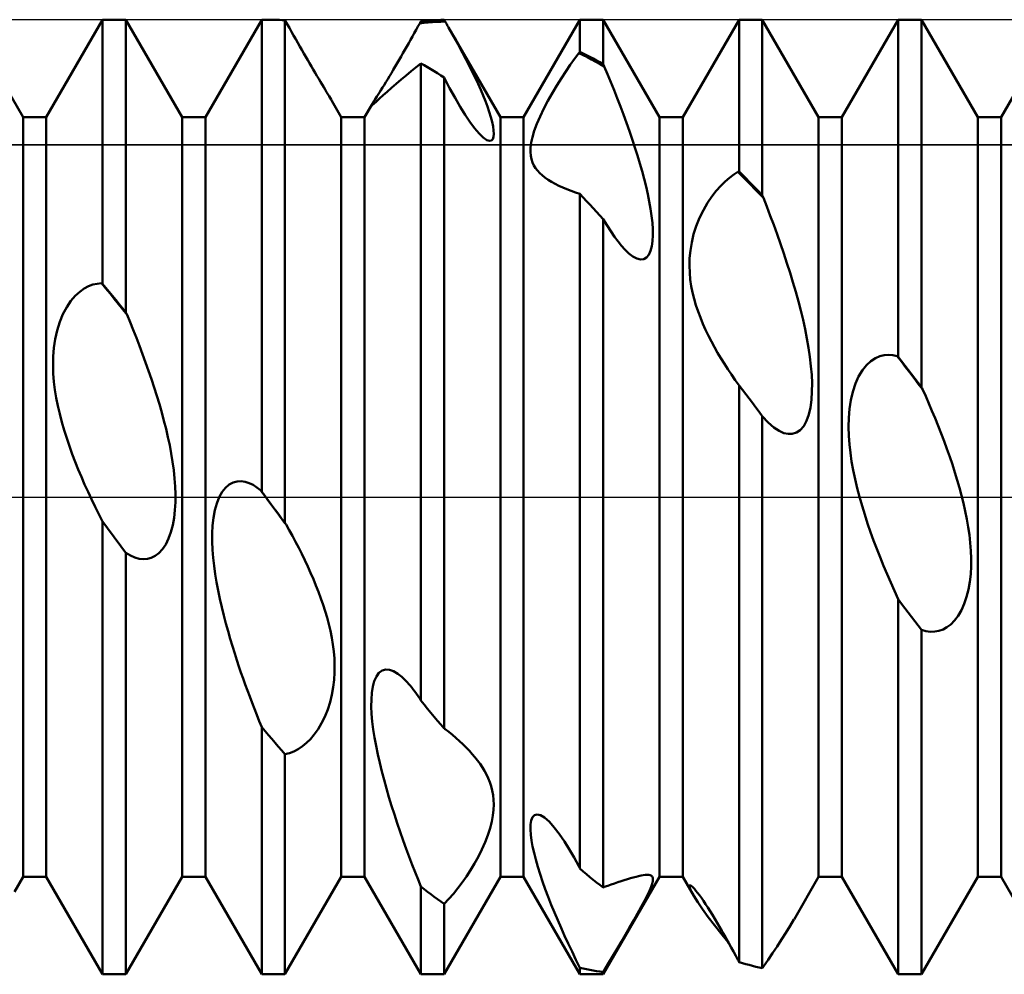
# Model space of a CAD drawing. Units: millimetres. Extents: x -26 to 119, y -36 to 51.
# Drawn here: x 41 to 44, y -2 to 2 of the extents above; entities that cross this region are included whole.
import ezdxf

# ---------------------------------------------------------------- set-up
doc = ezdxf.new("R2010")
doc.units = ezdxf.units.MM
doc.header["$LTSCALE"] = 5.15
doc.linetypes.add('LONGDASH_DASH', pattern=[0.85, 0.4, -0.2, 0.05, -0.2])
for name, color, linetype in [('1', 4, 'CONTINUOUS'), ('4', 2, 'LONGDASH_DASH'), ('CUT', 1, 'CONTINUOUS'), ('NOCUT', 7, 'CONTINUOUS'), ('SK4', 2, 'LONGDASH_DASH')]:
    doc.layers.add(name, color=color, linetype=linetype)

msp = doc.modelspace()

# ---------------------------------------------------------------- linework, layer by layer
at = {"layer": '1', "color": 4, "linetype": 'CONTINUOUS', "lineweight": 50}
for p, q in [((40.7135, 1.1935), (40.5365, 1.5)), ((40.7865, 1.1935), (40.9635, 1.5)), ((40.9635, 1.5), (41.0365, 1.5)), ((40.9635, 0.6702), (40.9635, 1.5)), ((41.2135, 1.1935), (41.0365, 1.5)), ((41.0365, 0.5802), (41.0365, 1.5)), ((41.2865, 1.1935), (41.4635, 1.5)), ((41.4635, 1.5), (41.4861, 1.5)), ((41.4635, 0.0169), (41.4635, 1.5)), ((41.4945, 1.5), (41.4861, 1.5)), ((41.5029, 1.4998), (41.4945, 1.5)), ((41.5113, 1.4996), (41.5029, 1.4998)), ((41.5197, 1.4993), (41.5113, 1.4996)), ((41.5281, 1.4989), (41.5197, 1.4993)), ((41.5365, 1.4984), (41.5281, 1.4989)), ((41.5434, 1.4862), (41.5365, 1.4984)), ((41.5365, -0.082), (41.5365, 1.4984)), ((41.5503, 1.4741), (41.5434, 1.4862)), ((41.9544, 1.4784), (41.96, 1.4885)), ((41.96, 1.4885), (41.9612, 1.4906)), ((41.96, 1.4885), (41.9734, 1.4899)), ((41.9612, 1.4906), (41.9618, 1.4917)), ((41.9618, 1.4917), (41.9623, 1.4927)), ((41.9623, 1.4927), (41.9629, 1.4938)), ((41.9629, 1.4938), (41.9635, 1.4948)), ((41.9635, 1.4948), (41.9739, 1.4959)), ((41.9734, 1.4899), (41.9867, 1.4912)), ((41.9739, 1.4959), (41.9843, 1.4969)), ((41.9843, 1.4969), (41.9948, 1.4978)), ((41.9867, 1.4912), (42, 1.4921)), ((41.9948, 1.4978), (42.0052, 1.4985)), ((42, 1.4921), (42.0134, 1.4929)), ((42.0052, 1.4985), (42.0157, 1.499)), ((42.0134, 1.4929), (42.0267, 1.4935)), ((42.0157, 1.499), (42.0261, 1.4995)), ((42.0261, 1.4995), (42.0365, 1.4998)), ((42.0267, 1.4935), (42.04, 1.4938)), ((42.0371, 1.4988), (42.0365, 1.4998)), ((42.0377, 1.4978), (42.0371, 1.4988)), ((42.0383, 1.4968), (42.0377, 1.4978)), ((42.0389, 1.4958), (42.0383, 1.4968)), ((42.0394, 1.4948), (42.0389, 1.4958)), ((42.04, 1.4938), (42.0394, 1.4948)), ((42.0415, 1.4912), (42.04, 1.4938)), ((42.0431, 1.4886), (42.0415, 1.4912)), ((42.0446, 1.486), (42.0431, 1.4886)), ((42.0461, 1.4833), (42.0446, 1.486)), ((42.2865, 1.1935), (42.4635, 1.5)), ((42.4635, 1.5), (42.5365, 1.5)), ((42.4635, 1.3991), (42.4635, 1.5)), ((42.7135, 1.1935), (42.5365, 1.5)), ((42.5365, 1.3603), (42.5365, 1.5)), ((42.7865, 1.1935), (42.9635, 1.5)), ((42.9635, 1.5), (43.0365, 1.5)), ((42.9635, 1.0224), (42.9635, 1.5)), ((43.2135, 1.1935), (43.0365, 1.5)), ((43.0365, 0.9478), (43.0365, 1.5)), ((43.2865, 1.1935), (43.4635, 1.5)), ((43.4635, 1.5), (43.5365, 1.5)), ((43.4635, 0.4405), (43.4635, 1.5)), ((43.7135, 1.1935), (43.5365, 1.5)), ((43.5365, 0.3449), (43.5365, 1.5)), ((41.557, 1.4621), (41.5503, 1.4741)), ((41.5637, 1.4503), (41.557, 1.4621)), ((41.9371, 1.4474), (41.9429, 1.4578)), ((41.9429, 1.4578), (41.9487, 1.4681)), ((41.9487, 1.4681), (41.9544, 1.4784)), ((42.0477, 1.4807), (42.0461, 1.4833)), ((42.0492, 1.478), (42.0477, 1.4807)), ((42.0507, 1.4754), (42.0492, 1.478)), ((42.0618, 1.4559), (42.0507, 1.4754)), ((42.2135, 1.1935), (42.0507, 1.4754)), ((42.0729, 1.4362), (42.0618, 1.4559)), ((41.5703, 1.4387), (41.5637, 1.4503)), ((41.5768, 1.4272), (41.5703, 1.4387)), ((41.5832, 1.416), (41.5768, 1.4272)), ((41.9193, 1.4159), (41.9253, 1.4264)), ((41.9253, 1.4264), (41.9312, 1.4369)), ((41.9312, 1.4369), (41.9371, 1.4474)), ((42.0838, 1.4162), (42.0729, 1.4362)), ((41.5896, 1.4049), (41.5832, 1.416)), ((41.5957, 1.3941), (41.5896, 1.4049)), ((41.6018, 1.3836), (41.5957, 1.3941)), ((41.9012, 1.3841), (41.9073, 1.3947)), ((41.9073, 1.3947), (41.9133, 1.4053)), ((41.9133, 1.4053), (41.9193, 1.4159)), ((42.0946, 1.3962), (42.0838, 1.4162)), ((42.1051, 1.3762), (42.0946, 1.3962)), ((42.4467, 1.3771), (42.46, 1.395)), ((42.46, 1.395), (42.4606, 1.3957)), ((42.4733, 1.3885), (42.46, 1.395)), ((42.4606, 1.3957), (42.4617, 1.397)), ((42.4617, 1.397), (42.4623, 1.3977)), ((42.4623, 1.3977), (42.4635, 1.3991)), ((42.4739, 1.3939), (42.4635, 1.3991)), ((42.4843, 1.3886), (42.4739, 1.3939)), ((41.6078, 1.3732), (41.6018, 1.3836)), ((41.6137, 1.3631), (41.6078, 1.3732)), ((41.6196, 1.353), (41.6137, 1.3631)), ((41.8829, 1.3527), (41.889, 1.3631)), ((41.889, 1.3631), (41.8951, 1.3736)), ((41.8951, 1.3736), (41.9012, 1.3841)), ((41.9486, 1.3506), (41.9635, 1.3627)), ((41.9739, 1.3567), (41.9635, 1.3627)), ((41.9635, -0.6398), (41.9635, 1.3627)), ((42.1153, 1.3563), (42.1051, 1.3762)), ((42.4331, 1.358), (42.4467, 1.3771)), ((42.4867, 1.3818), (42.4733, 1.3885)), ((42.4948, 1.3832), (42.4843, 1.3886)), ((42.5, 1.3748), (42.4867, 1.3818)), ((42.5052, 1.3777), (42.4948, 1.3832)), ((42.5133, 1.3677), (42.5, 1.3748)), ((42.5157, 1.372), (42.5052, 1.3777)), ((42.5267, 1.3603), (42.5133, 1.3677)), ((42.5261, 1.3662), (42.5157, 1.372)), ((42.5365, 1.3603), (42.5261, 1.3662)), ((41.6254, 1.343), (41.6196, 1.353)), ((41.6312, 1.3331), (41.6254, 1.343)), ((41.6369, 1.3235), (41.6312, 1.3331)), ((41.865, 1.3225), (41.8709, 1.3324)), ((41.8709, 1.3324), (41.8769, 1.3424)), ((41.8769, 1.3424), (41.8829, 1.3527)), ((41.9173, 1.3249), (41.9331, 1.3379)), ((41.9331, 1.3379), (41.9486, 1.3506)), ((41.9843, 1.3506), (41.9739, 1.3567)), ((41.9948, 1.3443), (41.9843, 1.3506)), ((42.0052, 1.338), (41.9948, 1.3443)), ((42.0156, 1.3315), (42.0052, 1.338)), ((42.0261, 1.3249), (42.0156, 1.3315)), ((42.1251, 1.3366), (42.1153, 1.3563)), ((42.1344, 1.3172), (42.1251, 1.3366)), ((42.4051, 1.3163), (42.4192, 1.3377)), ((42.4192, 1.3377), (42.4331, 1.358)), ((42.54, 1.3528), (42.5267, 1.3603)), ((42.5377, 1.3578), (42.5365, 1.3603)), ((42.5394, 1.3541), (42.5377, 1.3578)), ((42.54, 1.3528), (42.5394, 1.3541)), ((42.5502, 1.3286), (42.54, 1.3528)), ((43.7865, 1.1935), (43.8716, 1.3408)), ((41.6425, 1.314), (41.6369, 1.3235)), ((41.6479, 1.3049), (41.6425, 1.314)), ((41.6531, 1.2962), (41.6479, 1.3049)), ((41.8482, 1.2947), (41.8536, 1.3036)), ((41.8536, 1.3036), (41.8592, 1.3129)), ((41.8592, 1.3129), (41.865, 1.3225)), ((41.886, 1.2986), (41.9015, 1.3117)), ((41.9015, 1.3117), (41.9173, 1.3249)), ((42.0365, 1.3182), (42.0261, 1.3249)), ((42.0539, 1.285), (42.0365, 1.3182)), ((42.0365, -0.7278), (42.0365, 1.3182)), ((42.1433, 1.2982), (42.1344, 1.3172)), ((42.3909, 1.2936), (42.4051, 1.3163)), ((42.5603, 1.3039), (42.5502, 1.3286)), ((42.5705, 1.2788), (42.5603, 1.3039)), ((41.6581, 1.288), (41.6531, 1.2962)), ((41.6628, 1.2801), (41.6581, 1.288)), ((41.6672, 1.2727), (41.6628, 1.2801)), ((41.6713, 1.2659), (41.6672, 1.2727)), ((41.8292, 1.2644), (41.8335, 1.2712)), ((41.8335, 1.2712), (41.8381, 1.2785)), ((41.8381, 1.2785), (41.843, 1.2864)), ((41.843, 1.2864), (41.8482, 1.2947)), ((41.8447, 1.2625), (41.8573, 1.2738)), ((41.8573, 1.2738), (41.8712, 1.2859)), ((41.8712, 1.2859), (41.886, 1.2986)), ((42.0709, 1.2543), (42.0539, 1.285)), ((42.1515, 1.2797), (42.1433, 1.2982)), ((42.1591, 1.2617), (42.1515, 1.2797)), ((42.3629, 1.2454), (42.3767, 1.2699)), ((42.3767, 1.2699), (42.3909, 1.2936)), ((42.5806, 1.2533), (42.5705, 1.2788)), ((41.675, 1.2597), (41.6713, 1.2659)), ((41.6784, 1.2541), (41.675, 1.2597)), ((41.6813, 1.2491), (41.6784, 1.2541)), ((41.6839, 1.2447), (41.6813, 1.2491)), ((41.7135, 1.1935), (41.6839, 1.2447)), ((41.812, 1.2374), (41.8139, 1.2404)), ((41.8139, 1.2404), (41.8162, 1.244)), ((41.816, 1.2359), (41.8238, 1.2432)), ((41.8162, 1.244), (41.8188, 1.2481)), ((41.8188, 1.2481), (41.8219, 1.2529)), ((41.8219, 1.2529), (41.8254, 1.2583)), ((41.8238, 1.2432), (41.8335, 1.2523)), ((41.8254, 1.2583), (41.8292, 1.2644)), ((41.8335, 1.2523), (41.8447, 1.2625)), ((42.0872, 1.2263), (42.0709, 1.2543)), ((42.1661, 1.2442), (42.1591, 1.2617)), ((42.1725, 1.2269), (42.1661, 1.2442)), ((42.3499, 1.2206), (42.3629, 1.2454)), ((42.5905, 1.2276), (42.5806, 1.2533)), ((41.7865, 1.1935), (41.8093, 1.2329)), ((41.8077, 1.2296), (41.8079, 1.2301)), ((41.8077, 1.2294), (41.8077, 1.2296)), ((41.8079, 1.2293), (41.8077, 1.2294)), ((41.8079, 1.2293), (41.8106, 1.231)), ((41.8079, 1.2301), (41.8082, 1.2308)), ((41.8082, 1.2308), (41.8086, 1.2317)), ((41.8086, 1.2317), (41.8093, 1.2329)), ((41.8093, 1.2329), (41.8105, 1.2349)), ((41.8105, 1.2349), (41.812, 1.2374)), ((41.8106, 1.231), (41.816, 1.2359)), ((42.1028, 1.2012), (42.0872, 1.2263)), ((42.1782, 1.2101), (42.1725, 1.2269)), ((42.1832, 1.194), (42.1782, 1.2101)), ((42.3379, 1.196), (42.3499, 1.2206)), ((42.6002, 1.2017), (42.5905, 1.2276)), ((40.7135, 1.1935), (40.7865, 1.1935)), ((40.7135, -1.1935), (40.7135, 1.1935)), ((40.7865, -1.1935), (40.7865, 1.1935)), ((41.2135, 1.1935), (41.2865, 1.1935)), ((41.2135, -1.1935), (41.2135, 1.1935)), ((41.2865, -1.1935), (41.2865, 1.1935)), ((41.7135, 1.1935), (41.7865, 1.1935)), ((41.7135, -1.1935), (41.7135, 1.1935)), ((41.7865, -1.1935), (41.7865, 1.1935)), ((42.1178, 1.1788), (42.1028, 1.2012)), ((42.1325, 1.1589), (42.1178, 1.1788)), ((42.1872, 1.1788), (42.1832, 1.194)), ((42.1902, 1.1648), (42.1872, 1.1788)), ((42.2135, 1.1935), (42.2865, 1.1935)), ((42.2135, -1.1935), (42.2135, 1.1935)), ((42.2865, -1.1935), (42.2865, 1.1935)), ((42.3278, 1.1727), (42.3379, 1.196)), ((42.6097, 1.1758), (42.6002, 1.2017)), ((42.6189, 1.1499), (42.6097, 1.1758)), ((42.7135, 1.1935), (42.7865, 1.1935)), ((42.7135, -1.1935), (42.7135, 1.1935)), ((42.7865, -1.1935), (42.7865, 1.1935)), ((43.2135, 1.1935), (43.2865, 1.1935)), ((43.2135, -1.1935), (43.2135, 1.1935)), ((43.2865, -1.1935), (43.2865, 1.1935)), ((43.7135, 1.1935), (43.7865, 1.1935)), ((43.7135, -1.1935), (43.7135, 1.1935)), ((43.7865, -1.1935), (43.7865, 1.1935)), ((42.1467, 1.1421), (42.1325, 1.1589)), ((42.1921, 1.1522), (42.1902, 1.1648)), ((42.1927, 1.1411), (42.1921, 1.1522)), ((42.3138, 1.1312), (42.3197, 1.1508)), ((42.3197, 1.1508), (42.3278, 1.1727)), ((42.6278, 1.1241), (42.6189, 1.1499)), ((42.1596, 1.1296), (42.1467, 1.1421)), ((42.1707, 1.1217), (42.1596, 1.1296)), ((42.179, 1.1188), (42.1707, 1.1217)), ((42.179, 1.1188), (42.1853, 1.1199)), ((42.1853, 1.1199), (42.1895, 1.1244)), ((42.1895, 1.1244), (42.1919, 1.1317)), ((42.1919, 1.1317), (42.1927, 1.1411)), ((42.3099, 1.1137), (42.3138, 1.1312)), ((42.6362, 1.0986), (42.6278, 1.1241)), ((42.3077, 1.0844), (42.308, 1.0982)), ((42.3088, 1.0721), (42.3077, 1.0844)), ((42.308, 1.0982), (42.3099, 1.1137)), ((42.6443, 1.0733), (42.6362, 1.0986)), ((42.3111, 1.0612), (42.3088, 1.0721)), ((42.3144, 1.0515), (42.3111, 1.0612)), ((42.6518, 1.0484), (42.6443, 1.0733)), ((42.3187, 1.0423), (42.3144, 1.0515)), ((42.324, 1.0338), (42.3187, 1.0423)), ((42.3301, 1.0257), (42.324, 1.0338)), ((42.3371, 1.0182), (42.3301, 1.0257)), ((42.6587, 1.0241), (42.6518, 1.0484)), ((42.6652, 1.0001), (42.6587, 1.0241)), ((42.9469, 1.0133), (42.96, 1.0214)), ((42.96, 1.0214), (42.9606, 1.0216)), ((42.9733, 1.0083), (42.96, 1.0215)), ((42.9606, 1.0216), (42.9611, 1.0218)), ((42.9611, 1.0218), (42.9617, 1.0219)), ((42.9617, 1.0219), (42.9623, 1.0221)), ((42.9623, 1.0221), (42.9629, 1.0222)), ((42.9629, 1.0222), (42.9635, 1.0224)), ((42.9739, 1.012), (42.9635, 1.0224)), ((42.3447, 1.0111), (42.3371, 1.0182)), ((42.353, 1.0044), (42.3447, 1.0111)), ((42.3633, 0.9972), (42.353, 1.0044)), ((42.3741, 0.9905), (42.3633, 0.9972)), ((42.3854, 0.9842), (42.3741, 0.9905)), ((42.6712, 0.976), (42.6652, 1.0001)), ((42.9059, 0.9782), (42.9197, 0.9918)), ((42.9197, 0.9918), (42.9334, 1.0035)), ((42.9334, 1.0035), (42.9469, 1.0133)), ((42.9866, 0.9949), (42.9733, 1.0083)), ((42.9843, 1.0015), (42.9739, 1.012)), ((42.9948, 0.9909), (42.9843, 1.0015)), ((43, 0.9814), (42.9866, 0.9949)), ((43.0052, 0.9803), (42.9948, 0.9909)), ((42.397, 0.9784), (42.3854, 0.9842)), ((42.4093, 0.9727), (42.397, 0.9784)), ((42.4221, 0.9672), (42.4093, 0.9727)), ((42.4355, 0.9619), (42.4221, 0.9672)), ((42.4493, 0.957), (42.4355, 0.9619)), ((42.6766, 0.9521), (42.6712, 0.976)), ((42.8779, 0.9444), (42.8919, 0.9624)), ((42.8919, 0.9624), (42.9059, 0.9782)), ((43.0133, 0.9678), (43, 0.9814)), ((43.0157, 0.9695), (43.0052, 0.9803)), ((43.0266, 0.954), (43.0133, 0.9678)), ((43.0261, 0.9587), (43.0157, 0.9695)), ((42.4635, 0.9523), (42.4493, 0.957)), ((42.4739, 0.9414), (42.4635, 0.9524)), ((42.4635, -1.168), (42.4635, 0.9524)), ((42.4844, 0.9302), (42.4739, 0.9414)), ((42.4948, 0.9191), (42.4844, 0.9302)), ((42.6814, 0.9285), (42.6766, 0.9521)), ((42.6855, 0.9054), (42.6814, 0.9285)), ((42.8643, 0.9241), (42.8779, 0.9444)), ((43.0365, 0.9478), (43.0261, 0.9587)), ((43.04, 0.9401), (43.0266, 0.954)), ((43.0371, 0.9465), (43.0365, 0.9478)), ((43.0388, 0.9427), (43.0371, 0.9465)), ((43.0394, 0.9414), (43.0388, 0.9427)), ((43.04, 0.9401), (43.0394, 0.9414)), ((43.0508, 0.9125), (43.04, 0.9401)), ((42.5052, 0.9078), (42.4948, 0.9191)), ((42.5157, 0.8964), (42.5052, 0.9078)), ((42.6887, 0.8831), (42.6855, 0.9054)), ((42.8393, 0.8771), (42.8513, 0.9016)), ((42.8513, 0.9016), (42.8643, 0.9241)), ((43.0616, 0.8841), (43.0508, 0.9125)), ((42.5261, 0.885), (42.5157, 0.8964)), ((42.5365, 0.8735), (42.5261, 0.885)), ((42.5484, 0.8535), (42.5365, 0.8735)), ((42.5365, -1.2275), (42.5365, 0.8735)), ((42.6911, 0.8618), (42.6887, 0.8831)), ((42.8291, 0.8516), (42.8393, 0.8771)), ((43.0724, 0.8551), (43.0616, 0.8841)), ((42.5602, 0.8349), (42.5484, 0.8535)), ((42.6925, 0.8416), (42.6911, 0.8618)), ((42.6927, 0.8225), (42.6925, 0.8416)), ((42.8207, 0.8255), (42.8291, 0.8516)), ((43.0831, 0.8256), (43.0724, 0.8551)), ((42.5718, 0.8179), (42.5602, 0.8349)), ((42.5831, 0.8027), (42.5718, 0.8179)), ((42.6918, 0.8043), (42.6927, 0.8225)), ((42.8145, 0.7997), (42.8207, 0.8255)), ((43.0936, 0.7957), (43.0831, 0.8256)), ((42.594, 0.7892), (42.5831, 0.8027)), ((42.6046, 0.7775), (42.594, 0.7892)), ((42.6173, 0.7654), (42.6046, 0.7775)), ((42.6856, 0.7732), (42.6895, 0.7878)), ((42.6895, 0.7878), (42.6918, 0.8043)), ((42.8081, 0.7504), (42.8104, 0.7746)), ((42.8104, 0.7746), (42.8145, 0.7997)), ((43.1039, 0.7656), (43.0936, 0.7957)), ((42.6298, 0.756), (42.6173, 0.7654)), ((42.642, 0.7495), (42.6298, 0.756)), ((42.6535, 0.7467), (42.642, 0.7495)), ((42.6535, 0.7467), (42.6638, 0.7477)), ((42.6638, 0.7477), (42.6728, 0.7527)), ((42.6728, 0.7527), (42.6801, 0.7613)), ((42.6801, 0.7613), (42.6856, 0.7732)), ((42.8075, 0.727), (42.8081, 0.7504)), ((43.1139, 0.7353), (43.1039, 0.7656)), ((42.8082, 0.7046), (42.8075, 0.727)), ((43.1236, 0.7049), (43.1139, 0.7353)), ((42.8102, 0.6833), (42.8082, 0.7046)), ((42.8132, 0.663), (42.8102, 0.6833)), ((43.1328, 0.6747), (43.1236, 0.7049)), ((40.8915, 0.6449), (40.9056, 0.6549)), ((40.9056, 0.6549), (40.9195, 0.6623)), ((40.9195, 0.6623), (40.9332, 0.6674)), ((40.9332, 0.6674), (40.9468, 0.6703)), ((40.9468, 0.6703), (40.9599, 0.6715)), ((40.9733, 0.6553), (40.9599, 0.6715)), ((40.9605, 0.6713), (40.9599, 0.6715)), ((40.9611, 0.6711), (40.9605, 0.6713)), ((40.9617, 0.6709), (40.9611, 0.6711)), ((40.9623, 0.6707), (40.9617, 0.6709)), ((40.9629, 0.6704), (40.9623, 0.6707)), ((40.9635, 0.6702), (40.9629, 0.6704)), ((40.9739, 0.6575), (40.9635, 0.6702)), ((40.9867, 0.639), (40.9733, 0.6553)), ((40.9843, 0.6448), (40.9739, 0.6575)), ((42.8172, 0.6428), (42.8132, 0.663)), ((43.1416, 0.6446), (43.1328, 0.6747)), ((40.8637, 0.6161), (40.8774, 0.632)), ((40.8774, 0.632), (40.8915, 0.6449)), ((40.9948, 0.632), (40.9843, 0.6448)), ((41, 0.6227), (40.9867, 0.639)), ((41.0052, 0.6191), (40.9948, 0.632)), ((41.0134, 0.6062), (41, 0.6227)), ((41.0157, 0.6062), (41.0052, 0.6191)), ((42.8222, 0.6228), (42.8172, 0.6428)), ((42.828, 0.6029), (42.8222, 0.6228)), ((43.1498, 0.6149), (43.1416, 0.6446)), ((40.8388, 0.5747), (40.8507, 0.5969)), ((40.8507, 0.5969), (40.8637, 0.6161)), ((41.0268, 0.5897), (41.0134, 0.6062)), ((41.0261, 0.5933), (41.0157, 0.6062)), ((41.0365, 0.5802), (41.0261, 0.5933)), ((41.0401, 0.573), (41.0268, 0.5897)), ((42.8346, 0.5832), (42.828, 0.6029)), ((43.1573, 0.5856), (43.1498, 0.6149)), ((40.8286, 0.5502), (40.8388, 0.5747)), ((41.0371, 0.579), (41.0365, 0.5802)), ((41.0377, 0.5778), (41.0371, 0.579)), ((41.0389, 0.5754), (41.0377, 0.5778)), ((41.0395, 0.5742), (41.0389, 0.5754)), ((41.0401, 0.573), (41.0395, 0.5742)), ((41.05, 0.5493), (41.0401, 0.573)), ((42.8419, 0.5637), (42.8346, 0.5832)), ((42.8498, 0.5444), (42.8419, 0.5637)), ((43.1643, 0.5566), (43.1573, 0.5856)), ((40.8204, 0.5237), (40.8286, 0.5502)), ((41.0599, 0.5249), (41.05, 0.5493)), ((42.8583, 0.5255), (42.8498, 0.5444)), ((43.1707, 0.5274), (43.1643, 0.5566)), ((43.1766, 0.4981), (43.1707, 0.5274)), ((40.8103, 0.4691), (40.8143, 0.4965)), ((40.8143, 0.4965), (40.8204, 0.5237)), ((41.0698, 0.5), (41.0599, 0.5249)), ((41.0796, 0.4747), (41.0698, 0.5)), ((42.8673, 0.5069), (42.8583, 0.5255)), ((42.8766, 0.4886), (42.8673, 0.5069)), ((43.1817, 0.4689), (43.1766, 0.4981)), ((40.8081, 0.4418), (40.8103, 0.4691)), ((41.0892, 0.449), (41.0796, 0.4747)), ((42.8863, 0.4708), (42.8766, 0.4886)), ((42.8961, 0.4534), (42.8863, 0.4708)), ((43.1859, 0.44), (43.1817, 0.4689)), ((40.8076, 0.4147), (40.8081, 0.4418)), ((41.0987, 0.4231), (41.0892, 0.449)), ((42.9064, 0.4362), (42.8961, 0.4534)), ((42.9171, 0.4189), (42.9064, 0.4362)), ((43.1893, 0.4116), (43.1859, 0.44)), ((43.3777, 0.4273), (43.3917, 0.4364)), ((43.3917, 0.4364), (43.4058, 0.4425)), ((43.4058, 0.4425), (43.4196, 0.4459)), ((43.4196, 0.4459), (43.4333, 0.447)), ((43.4468, 0.4459), (43.4333, 0.447)), ((43.4599, 0.4429), (43.4468, 0.4459)), ((43.4733, 0.4257), (43.4599, 0.4429)), ((43.4605, 0.4425), (43.4599, 0.4429)), ((43.4611, 0.4421), (43.4605, 0.4425)), ((43.4617, 0.4417), (43.4611, 0.4421)), ((43.4623, 0.4413), (43.4617, 0.4417)), ((43.4629, 0.4409), (43.4623, 0.4413)), ((43.4635, 0.4405), (43.4629, 0.4409)), ((43.4739, 0.4269), (43.4635, 0.4405)), ((40.8085, 0.3881), (40.8076, 0.4147)), ((41.108, 0.3969), (41.0987, 0.4231)), ((42.9283, 0.4016), (42.9171, 0.4189)), ((43.1916, 0.384), (43.1893, 0.4116)), ((43.3511, 0.3986), (43.3641, 0.4147)), ((43.3641, 0.4147), (43.3777, 0.4273)), ((43.4866, 0.4084), (43.4733, 0.4257)), ((43.4843, 0.4133), (43.4739, 0.4269)), ((43.4948, 0.3997), (43.4843, 0.4133)), ((43.5, 0.391), (43.4866, 0.4084)), ((40.8106, 0.3623), (40.8085, 0.3881)), ((41.117, 0.3706), (41.108, 0.3969)), ((42.9397, 0.3845), (42.9283, 0.4016)), ((42.9515, 0.3675), (42.9397, 0.3845)), ((43.1927, 0.3574), (43.1916, 0.384)), ((43.3289, 0.3562), (43.3391, 0.3789)), ((43.3391, 0.3789), (43.3511, 0.3986)), ((43.5052, 0.3861), (43.4948, 0.3997)), ((43.5133, 0.3736), (43.5, 0.391)), ((43.5157, 0.3724), (43.5052, 0.3861)), ((43.5267, 0.3561), (43.5133, 0.3736)), ((43.5261, 0.3587), (43.5157, 0.3724)), ((40.8136, 0.3372), (40.8106, 0.3623)), ((41.1257, 0.3442), (41.117, 0.3706)), ((41.134, 0.3178), (41.1257, 0.3442)), ((42.9635, 0.3507), (42.9515, 0.3675)), ((42.9739, 0.337), (42.9635, 0.3508)), ((42.9635, -1.4617), (42.9635, 0.3508)), ((43.1925, 0.3313), (43.1927, 0.3574)), ((43.3205, 0.3309), (43.3289, 0.3562)), ((43.5365, 0.3449), (43.5261, 0.3587)), ((43.54, 0.3386), (43.5267, 0.3561)), ((43.5377, 0.3428), (43.5365, 0.3449)), ((43.5383, 0.3417), (43.5377, 0.3428)), ((43.5394, 0.3396), (43.5383, 0.3417)), ((40.8177, 0.312), (40.8136, 0.3372)), ((40.8228, 0.2865), (40.8177, 0.312)), ((41.1419, 0.2916), (41.134, 0.3178)), ((42.9844, 0.3232), (42.9739, 0.337)), ((42.9948, 0.3093), (42.9844, 0.3232)), ((43.1909, 0.3058), (43.1925, 0.3313)), ((43.3143, 0.3042), (43.3205, 0.3309)), ((43.54, 0.3386), (43.5394, 0.3396)), ((43.5498, 0.3167), (43.54, 0.3386)), ((43.5597, 0.2943), (43.5498, 0.3167)), ((40.8287, 0.261), (40.8228, 0.2865)), ((41.1494, 0.2655), (41.1419, 0.2916)), ((43.0052, 0.2955), (42.9948, 0.3093)), ((43.0157, 0.2816), (43.0052, 0.2955)), ((43.0261, 0.2677), (43.0157, 0.2816)), ((43.1825, 0.2591), (43.1877, 0.2816)), ((43.1877, 0.2816), (43.1909, 0.3058)), ((43.3102, 0.2766), (43.3143, 0.3042)), ((43.5695, 0.2713), (43.5597, 0.2943)), ((40.8353, 0.2354), (40.8287, 0.261)), ((41.1563, 0.2397), (41.1494, 0.2655)), ((43.0365, 0.2537), (43.0261, 0.2677)), ((43.0551, 0.2339), (43.0365, 0.2537)), ((43.0365, -1.4808), (43.0365, 0.2537)), ((43.1755, 0.2394), (43.1825, 0.2591)), ((43.3073, 0.2206), (43.3079, 0.2487)), ((43.3079, 0.2487), (43.3102, 0.2766)), ((43.5793, 0.2478), (43.5695, 0.2713)), ((43.589, 0.224), (43.5793, 0.2478)), ((40.8427, 0.2099), (40.8353, 0.2354)), ((41.1627, 0.2142), (41.1563, 0.2397)), ((43.0728, 0.2185), (43.0551, 0.2339)), ((43.089, 0.2078), (43.0728, 0.2185)), ((43.1556, 0.2104), (43.1664, 0.2229)), ((43.1664, 0.2229), (43.1755, 0.2394)), ((43.3081, 0.1926), (43.3073, 0.2206)), ((43.5984, 0.1998), (43.589, 0.224)), ((40.8506, 0.1846), (40.8427, 0.2099)), ((41.1687, 0.1884), (41.1627, 0.2142)), ((41.1742, 0.1624), (41.1687, 0.1884)), ((43.1037, 0.2011), (43.089, 0.2078)), ((43.1173, 0.198), (43.1037, 0.2011)), ((43.1173, 0.198), (43.1307, 0.1982)), ((43.1307, 0.1982), (43.1436, 0.2022)), ((43.1436, 0.2022), (43.1556, 0.2104)), ((43.3101, 0.1653), (43.3081, 0.1926)), ((43.6077, 0.1755), (43.5984, 0.1998)), ((40.8591, 0.1595), (40.8506, 0.1846)), ((40.8681, 0.1347), (40.8591, 0.1595)), ((41.1791, 0.1362), (41.1742, 0.1624)), ((43.3131, 0.1385), (43.3101, 0.1653)), ((43.6167, 0.1509), (43.6077, 0.1755)), ((40.8774, 0.1103), (40.8681, 0.1347)), ((41.1833, 0.1101), (41.1791, 0.1362)), ((43.3172, 0.1114), (43.3131, 0.1385)), ((43.6254, 0.1263), (43.6167, 0.1509)), ((43.6338, 0.1017), (43.6254, 0.1263)), ((40.8869, 0.0865), (40.8774, 0.1103)), ((41.1869, 0.0841), (41.1833, 0.1101)), ((43.3221, 0.0839), (43.3172, 0.1114)), ((43.6417, 0.0771), (43.6338, 0.1017)), ((40.8967, 0.0631), (40.8869, 0.0865)), ((40.9069, 0.0398), (40.8967, 0.0631)), ((41.1896, 0.0584), (41.1869, 0.0841)), ((43.328, 0.0562), (43.3221, 0.0839)), ((43.6492, 0.0527), (43.6417, 0.0771)), ((40.9176, 0.0163), (40.9069, 0.0398)), ((41.1914, 0.0331), (41.1896, 0.0584)), ((41.1923, 0.0084), (41.1914, 0.0331)), ((41.35, 0.0293), (41.3616, 0.0392)), ((41.3616, 0.0392), (41.3738, 0.0456)), ((41.3738, 0.0456), (41.3863, 0.049)), ((41.3863, 0.049), (41.3989, 0.0496)), ((41.4115, 0.0477), (41.3989, 0.0496)), ((41.4239, 0.0437), (41.4115, 0.0477)), ((41.4361, 0.0378), (41.4239, 0.0437)), ((41.4482, 0.0302), (41.4361, 0.0378)), ((43.3346, 0.0282), (43.328, 0.0562)), ((43.6562, 0.0284), (43.6492, 0.0527)), ((40.9286, -0.0072), (40.9176, 0.0163)), ((41.1922, -0.0163), (41.1923, 0.0084)), ((41.3301, -0.0006), (41.3393, 0.0159)), ((41.3393, 0.0159), (41.35, 0.0293)), ((41.46, 0.0213), (41.4482, 0.0302)), ((41.4729, 0.0038), (41.46, 0.0213)), ((41.4606, 0.0205), (41.46, 0.0213)), ((41.4612, 0.0198), (41.4606, 0.0205)), ((41.4617, 0.0191), (41.4612, 0.0198)), ((41.4623, 0.0184), (41.4617, 0.0191)), ((41.4629, 0.0177), (41.4623, 0.0184)), ((41.4635, 0.0169), (41.4629, 0.0177)), ((41.4653, 0.0145), (41.4635, 0.0169)), ((41.4671, 0.0121), (41.4653, 0.0145)), ((41.4688, 0.0097), (41.4671, 0.0121)), ((41.4706, 0.0073), (41.4688, 0.0097)), ((41.4724, 0.0048), (41.4706, 0.0073)), ((41.4742, 0.0024), (41.4724, 0.0048)), ((41.4859, -0.0137), (41.4729, 0.0038)), ((41.476, 0), (41.4742, 0.0024)), ((41.4846, -0.0117), (41.476, 0)), ((43.3419, 0.0002), (43.3346, 0.0282)), ((43.3499, -0.0277), (43.3419, 0.0002)), ((43.6626, 0.0044), (43.6562, 0.0284)), ((43.6686, -0.0199), (43.6626, 0.0044)), ((40.94, -0.0306), (40.9286, -0.0072)), ((40.9516, -0.0539), (40.94, -0.0306)), ((41.1908, -0.0409), (41.1922, -0.0163)), ((41.3163, -0.0418), (41.3223, -0.0201)), ((41.3223, -0.0201), (41.3301, -0.0006)), ((41.4933, -0.0234), (41.4846, -0.0117)), ((41.4988, -0.0312), (41.4859, -0.0137)), ((41.5019, -0.0352), (41.4933, -0.0234)), ((43.3584, -0.0555), (43.3499, -0.0277)), ((43.6741, -0.0445), (43.6686, -0.0199)), ((40.9635, -0.077), (40.9516, -0.0539)), ((41.1881, -0.0652), (41.1908, -0.0409)), ((41.312, -0.065), (41.3163, -0.0418)), ((41.5118, -0.0486), (41.4988, -0.0312)), ((41.5106, -0.0469), (41.5019, -0.0352)), ((41.5192, -0.0586), (41.5106, -0.0469)), ((41.5247, -0.0661), (41.5118, -0.0486)), ((41.5279, -0.0703), (41.5192, -0.0586)), ((43.3673, -0.0831), (43.3584, -0.0555)), ((43.6791, -0.0694), (43.6741, -0.0445)), ((40.9739, -0.0911), (40.9635, -0.077)), ((40.9635, -1.5), (40.9635, -0.077)), ((40.9843, -0.1052), (40.9739, -0.0911)), ((41.1781, -0.1107), (41.1839, -0.0886)), ((41.1839, -0.0886), (41.1881, -0.0652)), ((41.3079, -0.1143), (41.3092, -0.0893)), ((41.3092, -0.0893), (41.312, -0.065)), ((41.5377, -0.0836), (41.5247, -0.0661)), ((41.5365, -0.082), (41.5279, -0.0703)), ((41.5367, -0.0823), (41.5365, -0.082)), ((41.5369, -0.0825), (41.5367, -0.0823)), ((41.5371, -0.0828), (41.5369, -0.0825)), ((41.5373, -0.083), (41.5371, -0.0828)), ((41.5375, -0.0833), (41.5373, -0.083)), ((41.5376, -0.0835), (41.5375, -0.0833)), ((41.5381, -0.0841), (41.5376, -0.0835)), ((41.5381, -0.0841), (41.5377, -0.0836)), ((41.5389, -0.0852), (41.5381, -0.0841)), ((41.5385, -0.0846), (41.5381, -0.0841)), ((41.5393, -0.0857), (41.5385, -0.0846)), ((41.5393, -0.0857), (41.5389, -0.0852)), ((41.5397, -0.0863), (41.5393, -0.0857)), ((41.5397, -0.0863), (41.5393, -0.0857)), ((41.5401, -0.0868), (41.5397, -0.0863)), ((41.5401, -0.0868), (41.5397, -0.0863)), ((41.55, -0.1043), (41.5401, -0.0868)), ((43.3767, -0.1103), (43.3673, -0.0831)), ((43.6834, -0.0944), (43.6791, -0.0694)), ((40.9948, -0.1193), (40.9843, -0.1052)), ((41.0052, -0.1334), (40.9948, -0.1193)), ((41.1706, -0.1309), (41.1781, -0.1107)), ((41.3078, -0.1399), (41.3079, -0.1143)), ((41.5599, -0.1223), (41.55, -0.1043)), ((41.5697, -0.1407), (41.5599, -0.1223)), ((43.3863, -0.1371), (43.3767, -0.1103)), ((43.687, -0.1194), (43.6834, -0.0944)), ((43.6898, -0.1442), (43.687, -0.1194)), ((41.0156, -0.1475), (41.0052, -0.1334)), ((41.0261, -0.1616), (41.0156, -0.1475)), ((41.1515, -0.164), (41.1617, -0.1489)), ((41.1617, -0.1489), (41.1706, -0.1309)), ((41.3089, -0.1657), (41.3078, -0.1399)), ((41.5795, -0.1596), (41.5697, -0.1407)), ((43.3962, -0.1633), (43.3863, -0.1371)), ((43.6917, -0.1688), (43.6898, -0.1442)), ((41.0365, -0.1756), (41.0261, -0.1616)), ((41.0508, -0.1841), (41.0365, -0.1756)), ((41.0365, -1.5), (41.0365, -0.1756)), ((41.0647, -0.1903), (41.0508, -0.1841)), ((41.1164, -0.191), (41.1285, -0.185)), ((41.1285, -0.185), (41.1403, -0.176)), ((41.1403, -0.176), (41.1515, -0.164)), ((41.3108, -0.1912), (41.3089, -0.1657)), ((41.5892, -0.1788), (41.5795, -0.1596)), ((41.5987, -0.1983), (41.5892, -0.1788)), ((43.4065, -0.1895), (43.3962, -0.1633)), ((43.6926, -0.1931), (43.6917, -0.1688)), ((41.0783, -0.194), (41.0647, -0.1903)), ((41.0914, -0.1953), (41.0783, -0.194)), ((41.0914, -0.1953), (41.1041, -0.1944)), ((41.1041, -0.1944), (41.1164, -0.191)), ((41.3136, -0.2165), (41.3108, -0.1912)), ((41.3172, -0.2421), (41.3136, -0.2165)), ((41.6079, -0.218), (41.5987, -0.1983)), ((43.4172, -0.2159), (43.4065, -0.1895)), ((43.4283, -0.2424), (43.4172, -0.2159)), ((43.6925, -0.2176), (43.6926, -0.1931)), ((41.3215, -0.268), (41.3172, -0.2421)), ((41.6169, -0.2379), (41.6079, -0.218)), ((41.6256, -0.258), (41.6169, -0.2379)), ((43.4398, -0.2689), (43.4283, -0.2424)), ((43.6885, -0.2669), (43.6912, -0.2423)), ((43.6912, -0.2423), (43.6925, -0.2176)), ((41.3264, -0.2941), (41.3215, -0.268)), ((41.6339, -0.2781), (41.6256, -0.258)), ((41.6419, -0.2983), (41.6339, -0.2781)), ((43.4515, -0.2953), (43.4398, -0.2689)), ((43.6843, -0.291), (43.6885, -0.2669)), ((41.3319, -0.3202), (41.3264, -0.2941)), ((41.6493, -0.3185), (41.6419, -0.2983)), ((43.4635, -0.3215), (43.4515, -0.2953)), ((43.6785, -0.3142), (43.6843, -0.291)), ((41.3378, -0.3462), (41.3319, -0.3202)), ((41.6563, -0.3386), (41.6493, -0.3185)), ((41.6627, -0.3586), (41.6563, -0.3386)), ((43.4739, -0.3353), (43.4635, -0.3215)), ((43.4635, -1.5), (43.4635, -0.3215)), ((43.4844, -0.349), (43.4739, -0.3353)), ((43.662, -0.3561), (43.6711, -0.336)), ((43.6711, -0.336), (43.6785, -0.3142)), ((41.3441, -0.3719), (41.3378, -0.3462)), ((41.6687, -0.379), (41.6627, -0.3586)), ((43.4948, -0.3627), (43.4844, -0.349)), ((43.5052, -0.3764), (43.4948, -0.3627)), ((43.6518, -0.3736), (43.662, -0.3561)), ((41.3507, -0.3972), (41.3441, -0.3719)), ((41.3575, -0.4219), (41.3507, -0.3972)), ((41.6741, -0.3998), (41.6687, -0.379)), ((41.6791, -0.4209), (41.6741, -0.3998)), ((43.5157, -0.39), (43.5052, -0.3764)), ((43.5261, -0.4037), (43.5157, -0.39)), ((43.6165, -0.4094), (43.6287, -0.4003)), ((43.6287, -0.4003), (43.6406, -0.3883)), ((43.6406, -0.3883), (43.6518, -0.3736)), ((41.3645, -0.4459), (41.3575, -0.4219)), ((41.6834, -0.4423), (41.6791, -0.4209)), ((43.5365, -0.4172), (43.5261, -0.4037)), ((43.5365, -1.5), (43.5365, -0.4172)), ((43.5508, -0.4214), (43.5365, -0.4173)), ((43.5648, -0.4233), (43.5508, -0.4214)), ((43.5648, -0.4233), (43.5784, -0.423)), ((43.5784, -0.423), (43.5916, -0.4206)), ((43.5916, -0.4206), (43.6043, -0.4161)), ((43.6043, -0.4161), (43.6165, -0.4094)), ((41.3715, -0.4691), (41.3645, -0.4459)), ((41.6869, -0.4639), (41.6834, -0.4423)), ((41.6897, -0.4856), (41.6869, -0.4639)), ((41.3784, -0.4913), (41.3715, -0.4691)), ((41.3852, -0.5124), (41.3784, -0.4913)), ((41.6916, -0.5074), (41.6897, -0.4856)), ((41.3918, -0.5322), (41.3852, -0.5124)), ((41.6925, -0.5293), (41.6916, -0.5074)), ((41.3982, -0.5511), (41.3918, -0.5322)), ((41.4048, -0.57), (41.3982, -0.5511)), ((41.691, -0.5746), (41.6923, -0.5516)), ((41.6923, -0.5516), (41.6925, -0.5293)), ((41.8236, -0.5639), (41.8319, -0.5528)), ((41.8319, -0.5528), (41.8419, -0.5455)), ((41.8419, -0.5455), (41.8531, -0.5424)), ((41.8652, -0.5433), (41.8531, -0.5424)), ((41.8779, -0.5478), (41.8652, -0.5433)), ((41.8908, -0.5553), (41.8779, -0.5478)), ((41.9038, -0.5655), (41.8908, -0.5553)), ((41.4117, -0.589), (41.4048, -0.57)), ((41.6883, -0.598), (41.691, -0.5746)), ((41.8124, -0.5958), (41.8172, -0.5784)), ((41.8172, -0.5784), (41.8236, -0.5639)), ((41.9167, -0.5778), (41.9038, -0.5655)), ((41.9294, -0.5919), (41.9167, -0.5778)), ((41.4186, -0.6082), (41.4117, -0.589)), ((41.4258, -0.6274), (41.4186, -0.6082)), ((41.6841, -0.6217), (41.6883, -0.598)), ((41.8079, -0.6363), (41.8094, -0.6153)), ((41.8094, -0.6153), (41.8124, -0.5958)), ((41.9346, -0.5983), (41.9294, -0.5919)), ((41.9397, -0.6048), (41.9346, -0.5983)), ((41.9449, -0.6117), (41.9397, -0.6048)), ((41.95, -0.6187), (41.9449, -0.6117)), ((41.955, -0.6259), (41.95, -0.6187)), ((41.4331, -0.6466), (41.4258, -0.6274)), ((41.4405, -0.6658), (41.4331, -0.6466)), ((41.6709, -0.6682), (41.6783, -0.6452)), ((41.6783, -0.6452), (41.6841, -0.6217)), ((41.8078, -0.6584), (41.8079, -0.6363)), ((41.96, -0.6333), (41.955, -0.6259)), ((41.9606, -0.6344), (41.96, -0.6333)), ((41.9612, -0.6354), (41.9606, -0.6344)), ((41.9618, -0.6365), (41.9612, -0.6354)), ((41.9623, -0.6376), (41.9618, -0.6365)), ((41.9629, -0.6387), (41.9623, -0.6376)), ((41.9635, -0.6398), (41.9629, -0.6387)), ((41.9739, -0.6525), (41.9635, -0.6398)), ((41.4481, -0.685), (41.4405, -0.6658)), ((41.6619, -0.6905), (41.6709, -0.6682)), ((41.8088, -0.6813), (41.8078, -0.6584)), ((41.9843, -0.6652), (41.9739, -0.6525)), ((41.9948, -0.6779), (41.9843, -0.6652)), ((42.0052, -0.6904), (41.9948, -0.6779)), ((41.4558, -0.7042), (41.4481, -0.685)), ((41.4635, -0.7233), (41.4558, -0.7042)), ((41.6405, -0.7297), (41.6517, -0.711)), ((41.6517, -0.711), (41.6619, -0.6905)), ((41.8109, -0.7053), (41.8088, -0.6813)), ((41.814, -0.7303), (41.8109, -0.7053)), ((42.0157, -0.703), (42.0052, -0.6904)), ((42.0261, -0.7154), (42.0157, -0.703)), ((41.4739, -0.7357), (41.4635, -0.7233)), ((41.4635, -1.5), (41.4635, -0.7233)), ((41.4843, -0.748), (41.4739, -0.7357)), ((41.6287, -0.7463), (41.6405, -0.7297)), ((41.8179, -0.756), (41.814, -0.7303)), ((42.0365, -0.7278), (42.0261, -0.7154)), ((42.0371, -0.7281), (42.0365, -0.7278)), ((42.0377, -0.7283), (42.0371, -0.7281)), ((42.0389, -0.7288), (42.0377, -0.7283)), ((42.0394, -0.7291), (42.0389, -0.7288)), ((42.04, -0.7293), (42.0394, -0.7291)), ((42.0513, -0.7382), (42.04, -0.7293)), ((42.0626, -0.7474), (42.0513, -0.7382)), ((41.4948, -0.7602), (41.4843, -0.748)), ((41.5052, -0.7724), (41.4948, -0.7602)), ((41.5156, -0.7845), (41.5052, -0.7724)), ((41.5916, -0.7833), (41.6043, -0.7728)), ((41.6043, -0.7728), (41.6165, -0.7606)), ((41.6165, -0.7606), (41.6287, -0.7463)), ((41.8226, -0.7823), (41.8179, -0.756)), ((42.0738, -0.757), (42.0626, -0.7474)), ((42.0849, -0.767), (42.0738, -0.757)), ((42.0958, -0.7772), (42.0849, -0.767)), ((41.5261, -0.7966), (41.5156, -0.7845)), ((41.5365, -0.8085), (41.5261, -0.7966)), ((41.5508, -0.8049), (41.5648, -0.7994)), ((41.5648, -0.7994), (41.5784, -0.7922)), ((41.5784, -0.7922), (41.5916, -0.7833)), ((41.8281, -0.8089), (41.8226, -0.7823)), ((42.1065, -0.7878), (42.0958, -0.7772)), ((42.1158, -0.7977), (42.1065, -0.7878)), ((42.1249, -0.8077), (42.1158, -0.7977)), ((41.5365, -0.8085), (41.5508, -0.8049)), ((41.5365, -1.5), (41.5365, -0.8085)), ((41.8341, -0.8357), (41.8281, -0.8089)), ((42.1335, -0.818), (42.1249, -0.8077)), ((42.1418, -0.8284), (42.1335, -0.818)), ((42.1495, -0.839), (42.1418, -0.8284)), ((41.8406, -0.8624), (41.8341, -0.8357)), ((41.8477, -0.8891), (41.8406, -0.8624)), ((42.1567, -0.8498), (42.1495, -0.839)), ((42.1633, -0.8607), (42.1567, -0.8498)), ((42.1695, -0.8721), (42.1633, -0.8607)), ((41.8553, -0.9162), (41.8477, -0.8891)), ((42.1751, -0.8839), (42.1695, -0.8721)), ((42.1801, -0.8963), (42.1751, -0.8839)), ((42.1844, -0.9092), (42.1801, -0.8963)), ((41.8633, -0.9435), (41.8553, -0.9162)), ((42.1879, -0.9227), (42.1844, -0.9092)), ((42.1905, -0.9367), (42.1879, -0.9227)), ((41.8717, -0.9709), (41.8633, -0.9435)), ((42.1921, -0.9514), (42.1905, -0.9367)), ((42.1927, -0.9667), (42.1921, -0.9514)), ((41.8805, -0.9982), (41.8717, -0.9709)), ((42.1901, -1.0011), (42.192, -0.9832)), ((42.192, -0.9832), (42.1927, -0.9667)), ((41.8895, -1.0255), (41.8805, -0.9982)), ((42.1813, -1.0407), (42.1865, -1.0202)), ((42.1865, -1.0202), (42.1901, -1.0011)), ((42.308, -1.0293), (42.3102, -1.0162)), ((42.3102, -1.0162), (42.3143, -1.0061)), ((42.3143, -1.0061), (42.3206, -0.9995)), ((42.3206, -0.9995), (42.3292, -0.9973)), ((42.3399, -0.9999), (42.3292, -0.9973)), ((42.3524, -1.0075), (42.3399, -0.9999)), ((42.3672, -1.0207), (42.3524, -1.0075)), ((42.3828, -1.0382), (42.3672, -1.0207)), ((41.8988, -1.0524), (41.8895, -1.0255)), ((42.1744, -1.0623), (42.1813, -1.0407)), ((42.3077, -1.0446), (42.308, -1.0293)), ((42.3088, -1.0616), (42.3077, -1.0446)), ((42.3986, -1.059), (42.3828, -1.0382)), ((41.9081, -1.0791), (41.8988, -1.0524)), ((41.9176, -1.1052), (41.9081, -1.0791)), ((42.1656, -1.0848), (42.1744, -1.0623)), ((42.3111, -1.0796), (42.3088, -1.0616)), ((42.3145, -1.0984), (42.3111, -1.0796)), ((42.4144, -1.0822), (42.3986, -1.059)), ((42.4299, -1.1071), (42.4144, -1.0822)), ((41.927, -1.1307), (41.9176, -1.1052)), ((42.1442, -1.1301), (42.1555, -1.1076)), ((42.1555, -1.1076), (42.1656, -1.0848)), ((42.319, -1.1185), (42.3145, -1.0984)), ((42.4452, -1.1334), (42.4299, -1.1071)), ((41.9364, -1.1555), (41.927, -1.1307)), ((42.132, -1.152), (42.1442, -1.1301)), ((42.3245, -1.1397), (42.319, -1.1185)), ((42.3309, -1.1619), (42.3245, -1.1397)), ((42.46, -1.1606), (42.4452, -1.1334)), ((41.9456, -1.1794), (41.9364, -1.1555)), ((42.1067, -1.1924), (42.1195, -1.1728)), ((42.1195, -1.1728), (42.132, -1.152)), ((42.3381, -1.1849), (42.3309, -1.1619)), ((42.4606, -1.1619), (42.46, -1.1606)), ((42.4629, -1.1668), (42.4606, -1.1619)), ((42.4635, -1.168), (42.4629, -1.1668)), ((42.4739, -1.1768), (42.4635, -1.168)), ((40.6862, -1.2407), (40.7135, -1.1935)), ((40.7135, -1.1935), (40.7865, -1.1935)), ((40.9635, -1.5), (40.7865, -1.1935)), ((41.0365, -1.5), (41.2135, -1.1935)), ((41.2135, -1.1935), (41.2865, -1.1935)), ((41.4635, -1.5), (41.2865, -1.1935)), ((41.5365, -1.5), (41.7135, -1.1935)), ((41.7135, -1.1935), (41.7865, -1.1935)), ((41.9635, -1.5), (41.7865, -1.1935)), ((41.9547, -1.2024), (41.9456, -1.1794)), ((41.9635, -1.2243), (41.9547, -1.2024)), ((42.0365, -1.5), (42.2135, -1.1935)), ((42.0936, -1.2111), (42.1067, -1.1924)), ((42.2135, -1.1935), (42.2865, -1.1935)), ((42.4635, -1.5), (42.2865, -1.1935)), ((42.346, -1.2084), (42.3381, -1.1849)), ((42.4843, -1.1855), (42.4739, -1.1768)), ((42.4948, -1.1942), (42.4843, -1.1855)), ((42.5052, -1.2027), (42.4948, -1.1942)), ((42.5157, -1.2111), (42.5052, -1.2027)), ((42.5365, -1.5), (42.7135, -1.1935)), ((42.5925, -1.2072), (42.6026, -1.204)), ((42.6026, -1.204), (42.6124, -1.2009)), ((42.6124, -1.2009), (42.6219, -1.1981)), ((42.6219, -1.1981), (42.6309, -1.1955)), ((42.6309, -1.1955), (42.6396, -1.1932)), ((42.6396, -1.1932), (42.6477, -1.1912)), ((42.6477, -1.1912), (42.6553, -1.1896)), ((42.6553, -1.1896), (42.6622, -1.1884)), ((42.6622, -1.1884), (42.6687, -1.1875)), ((42.6687, -1.1875), (42.6746, -1.1872)), ((42.6798, -1.1874), (42.6746, -1.1872)), ((42.6843, -1.1884), (42.6798, -1.1874)), ((42.6879, -1.1901), (42.6843, -1.1884)), ((42.6905, -1.1927), (42.6879, -1.1901)), ((42.6922, -1.1964), (42.6905, -1.1927)), ((42.6928, -1.2011), (42.6922, -1.1964)), ((42.6922, -1.2073), (42.6928, -1.2011)), ((42.7135, -1.1935), (42.7865, -1.1935)), ((42.8211, -1.2534), (42.7865, -1.1935)), ((43.1361, -1.3275), (43.2135, -1.1935)), ((43.2135, -1.1935), (43.2865, -1.1935)), ((43.4635, -1.5), (43.2865, -1.1935)), ((43.5365, -1.5), (43.7135, -1.1935)), ((43.7135, -1.1935), (43.7865, -1.1935)), ((43.9635, -1.5), (43.7865, -1.1935)), ((41.9739, -1.2325), (41.9635, -1.2243)), ((41.9635, -1.5), (41.9635, -1.2243)), ((41.9843, -1.2405), (41.9739, -1.2325)), ((42.0659, -1.2466), (42.08, -1.2292)), ((42.08, -1.2292), (42.0936, -1.2111)), ((42.3546, -1.2325), (42.346, -1.2084)), ((42.3637, -1.2568), (42.3546, -1.2325)), ((42.5261, -1.2193), (42.5157, -1.2111)), ((42.5365, -1.2275), (42.5261, -1.2193)), ((42.5365, -1.2275), (42.5371, -1.2272)), ((42.5371, -1.2272), (42.5377, -1.2269)), ((42.5377, -1.2269), (42.5382, -1.2265)), ((42.5382, -1.2265), (42.5388, -1.2262)), ((42.5388, -1.2262), (42.54, -1.2255)), ((42.54, -1.2255), (42.5506, -1.2217)), ((42.5506, -1.2217), (42.5612, -1.2179)), ((42.5612, -1.2179), (42.5717, -1.2142)), ((42.5717, -1.2142), (42.5822, -1.2107)), ((42.5822, -1.2107), (42.5925, -1.2072)), ((42.6746, -1.2521), (42.6815, -1.2376)), ((42.6815, -1.2376), (42.6867, -1.2253)), ((42.6867, -1.2253), (42.6902, -1.2153)), ((42.6902, -1.2153), (42.6922, -1.2073)), ((42.8075, -1.2222), (42.8077, -1.2208)), ((42.8077, -1.2242), (42.8075, -1.2222)), ((42.8077, -1.2208), (42.8083, -1.22)), ((42.8083, -1.2267), (42.8077, -1.2242)), ((42.8083, -1.22), (42.8095, -1.2199)), ((42.8092, -1.2295), (42.8083, -1.2267)), ((42.8105, -1.2327), (42.8092, -1.2295)), ((42.8111, -1.2205), (42.8095, -1.2199)), ((42.812, -1.2362), (42.8105, -1.2327)), ((42.8133, -1.2219), (42.8111, -1.2205)), ((42.8139, -1.24), (42.812, -1.2362)), ((42.8161, -1.2242), (42.8133, -1.2219)), ((42.8195, -1.2275), (42.8161, -1.2242)), ((42.8235, -1.2318), (42.8195, -1.2275)), ((42.828, -1.2372), (42.8235, -1.2318)), ((42.8332, -1.2436), (42.828, -1.2372)), ((41.9948, -1.2484), (41.9843, -1.2405)), ((42.0052, -1.2563), (41.9948, -1.2484)), ((42.0156, -1.264), (42.0052, -1.2563)), ((42.0261, -1.2716), (42.0156, -1.264)), ((42.0365, -1.279), (42.0514, -1.2633)), ((42.0514, -1.2633), (42.0659, -1.2466)), ((42.3732, -1.2812), (42.3637, -1.2568)), ((42.6659, -1.2692), (42.6746, -1.2521)), ((42.816, -1.2442), (42.8139, -1.24)), ((42.8185, -1.2486), (42.816, -1.2442)), ((42.8212, -1.2533), (42.8185, -1.2486)), ((42.8335, -1.2731), (42.8212, -1.2533)), ((42.8388, -1.2511), (42.8332, -1.2436)), ((42.8449, -1.2595), (42.8388, -1.2511)), ((42.8515, -1.2689), (42.8449, -1.2595)), ((42.0365, -1.279), (42.0261, -1.2716)), ((42.0365, -1.5), (42.0365, -1.279)), ((42.3832, -1.3056), (42.3732, -1.2812)), ((42.6444, -1.3087), (42.6557, -1.2882)), ((42.6557, -1.2882), (42.6659, -1.2692)), ((42.8488, -1.2958), (42.8335, -1.2731)), ((42.8665, -1.3202), (42.8488, -1.2958)), ((42.8583, -1.2791), (42.8515, -1.2689)), ((42.8653, -1.2899), (42.8583, -1.2791)), ((42.8726, -1.3012), (42.8653, -1.2899)), ((42.3934, -1.3297), (42.3832, -1.3056)), ((42.404, -1.3539), (42.3934, -1.3297)), ((42.6196, -1.3524), (42.6322, -1.3303)), ((42.6322, -1.3303), (42.6444, -1.3087)), ((42.8858, -1.3455), (42.8665, -1.3202)), ((42.8799, -1.3131), (42.8726, -1.3012)), ((42.8873, -1.3253), (42.8799, -1.3131)), ((42.8948, -1.3378), (42.8873, -1.3253)), ((43.1238, -1.3481), (43.136, -1.3275)), ((42.4151, -1.3786), (42.404, -1.3539)), ((42.6068, -1.3745), (42.6196, -1.3524)), ((42.9062, -1.371), (42.8858, -1.3455)), ((42.9023, -1.3505), (42.8948, -1.3378)), ((42.9097, -1.3634), (42.9023, -1.3505)), ((43.1108, -1.3692), (43.1238, -1.3481)), ((42.4267, -1.4035), (42.4151, -1.3786)), ((42.5937, -1.3971), (42.6068, -1.3745)), ((42.9285, -1.3976), (42.9062, -1.371)), ((42.9171, -1.3764), (42.9097, -1.3634)), ((42.9244, -1.3894), (42.9171, -1.3764)), ((42.9317, -1.4025), (42.9244, -1.3894)), ((43.0832, -1.4122), (43.0972, -1.3907)), ((43.0972, -1.3907), (43.1108, -1.3692)), ((42.4386, -1.4288), (42.4267, -1.4035)), ((42.5658, -1.4442), (42.58, -1.4203)), ((42.58, -1.4203), (42.5937, -1.3971)), ((42.9389, -1.4156), (42.9317, -1.4025)), ((42.946, -1.4288), (42.9389, -1.4156)), ((43.0689, -1.4337), (43.0832, -1.4122)), ((42.4509, -1.4542), (42.4386, -1.4288)), ((42.5513, -1.4685), (42.5658, -1.4442)), ((42.953, -1.4418), (42.946, -1.4288)), ((42.96, -1.4548), (42.953, -1.4418)), ((43.0544, -1.4549), (43.0689, -1.4337)), ((42.4635, -1.4797), (42.4509, -1.4542)), ((42.4739, -1.4821), (42.4635, -1.4798)), ((42.4635, -1.5), (42.4635, -1.4798)), ((42.4844, -1.4842), (42.4739, -1.4821)), ((42.4948, -1.4862), (42.4844, -1.4842)), ((42.5365, -1.4928), (42.5513, -1.4685)), ((42.9606, -1.456), (42.96, -1.4548)), ((42.9611, -1.4571), (42.9606, -1.456)), ((42.9617, -1.4583), (42.9611, -1.4571)), ((42.9623, -1.4594), (42.9617, -1.4583)), ((42.9629, -1.4606), (42.9623, -1.4594)), ((42.9635, -1.4617), (42.9629, -1.4606)), ((42.9739, -1.4649), (42.9635, -1.4617)), ((42.9843, -1.4678), (42.9739, -1.4649)), ((42.9948, -1.4707), (42.9843, -1.4678)), ((43.0052, -1.4734), (42.9948, -1.4707)), ((43.0157, -1.476), (43.0052, -1.4734)), ((43.0261, -1.4784), (43.0157, -1.476)), ((43.0365, -1.4808), (43.0261, -1.4784)), ((43.0365, -1.4808), (43.0371, -1.4799)), ((43.0371, -1.4799), (43.0377, -1.4791)), ((43.0377, -1.4791), (43.0382, -1.4782)), ((43.0382, -1.4782), (43.0388, -1.4774)), ((43.0388, -1.4774), (43.0394, -1.4765)), ((43.0394, -1.4765), (43.04, -1.4757)), ((43.04, -1.4757), (43.0544, -1.4549)), ((40.9635, -1.5), (41.0365, -1.5)), ((41.4635, -1.5), (41.5365, -1.5)), ((41.9635, -1.5), (42.0365, -1.5)), ((42.4635, -1.5), (42.5365, -1.5)), ((42.5052, -1.488), (42.4948, -1.4862)), ((42.5157, -1.4898), (42.5052, -1.488)), ((42.5261, -1.4913), (42.5157, -1.4898)), ((42.5365, -1.4928), (42.5261, -1.4913)), ((42.5365, -1.5), (42.5365, -1.4928)), ((43.4635, -1.5), (43.5365, -1.5))]:
    msp.add_line(p, q, dxfattribs=at)
at = {"layer": '4', "color": 2, "linetype": 'LONGDASH_DASH', "lineweight": 25}
msp.add_line((21, 0), (56, 0), dxfattribs=at)
at = {"layer": 'CUT', "color": 1, "linetype": 'CONTINUOUS', "lineweight": 25}
for p, q in [((54.5, 1.5), (38, 1.5)), ((38, 1.1064), (55.9583, 1.1064))]:
    msp.add_line(p, q, dxfattribs=at)
at = {"layer": 'NOCUT', "color": 7, "linetype": 'CONTINUOUS', "lineweight": 25}
for p, q in [((55.9583, 1.1064), (38, 1.1064)), ((33.6204, 0), (56, 0))]:
    msp.add_line(p, q, dxfattribs=at)
at = {"layer": 'SK4', "color": 2, "linetype": 'LONGDASH_DASH', "lineweight": 25}
msp.add_line((-5, 0), (61, 0), dxfattribs=at)

doc.saveas('drawing.dxf')
